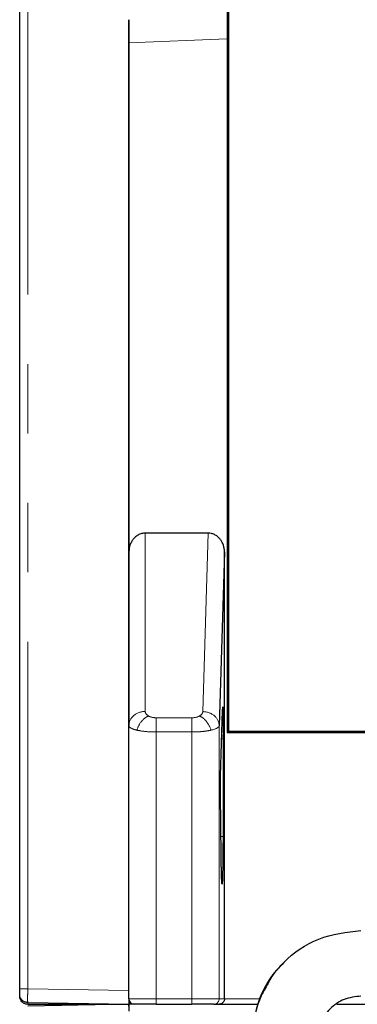
# Model space of a CAD drawing. Extents: x 108 to 1487, y -19 to 863.
# Drawn here: x 108 to 131, y 462 to 530 of the extents above; entities that cross this region are included whole.
import ezdxf

# ---------------------------------------------------------------- set-up
doc = ezdxf.new("R2010")
doc.units = 0
doc.header["$MEASUREMENT"] = 0
for name, pattern in [('AI-Linetype-463', [47.790941, 23.89547, -4.779094, 4.779094, -4.779094, 4.779094, -4.779094]), ('AI-Linetype-464', [47.790941, 23.89547, -4.779094, 4.779094, -4.779094, 4.779094, -4.779094]), ('AI-Linetype-465', [47.790941, 23.89547, -4.779094, 4.779094, -4.779094, 4.779094, -4.779094]), ('AI-Linetype-466', [47.790941, 23.89547, -4.779094, 4.779094, -4.779094, 4.779094, -4.779094]), ('AI-Linetype-467', [47.790941, 23.89547, -4.779094, 4.779094, -4.779094, 4.779094, -4.779094]), ('AI-Linetype-468', [47.790941, 23.89547, -4.779094, 4.779094, -4.779094, 4.779094, -4.779094]), ('AI-Linetype-469', [47.790941, 23.89547, -4.779094, 4.779094, -4.779094, 4.779094, -4.779094]), ('AI-Linetype-470', [47.790941, 23.89547, -4.779094, 4.779094, -4.779094, 4.779094, -4.779094]), ('AI-Linetype-471', [47.790941, 23.89547, -4.779094, 4.779094, -4.779094, 4.779094, -4.779094]), ('AI-Linetype-472', [47.790941, 23.89547, -4.779094, 4.779094, -4.779094, 4.779094, -4.779094]), ('AI-Linetype-487', [47.790941, 23.89547, -4.779094, 4.779094, -4.779094, 4.779094, -4.779094]), ('AI-Linetype-488', [47.790941, 23.89547, -4.779094, 4.779094, -4.779094, 4.779094, -4.779094]), ('AI-Linetype-489', [47.790941, 23.89547, -4.779094, 4.779094, -4.779094, 4.779094, -4.779094]), ('AI-Linetype-490', [47.790941, 23.89547, -4.779094, 4.779094, -4.779094, 4.779094, -4.779094]), ('AI-Linetype-491', [47.790941, 23.89547, -4.779094, 4.779094, -4.779094, 4.779094, -4.779094]), ('AI-Linetype-492', [47.790941, 23.89547, -4.779094, 4.779094, -4.779094, 4.779094, -4.779094]), ('AI-Linetype-493', [47.790941, 23.89547, -4.779094, 4.779094, -4.779094, 4.779094, -4.779094]), ('AI-Linetype-494', [47.790941, 23.89547, -4.779094, 4.779094, -4.779094, 4.779094, -4.779094]), ('AI-Linetype-495', [47.790941, 23.89547, -4.779094, 4.779094, -4.779094, 4.779094, -4.779094]), ('AI-Linetype-496', [47.790941, 23.89547, -4.779094, 4.779094, -4.779094, 4.779094, -4.779094]), ('AI-Linetype-497', [47.790941, 23.89547, -4.779094, 4.779094, -4.779094, 4.779094, -4.779094]), ('AI-Linetype-503', [47.790941, 23.89547, -4.779094, 4.779094, -4.779094, 4.779094, -4.779094]), ('AI-Linetype-508', [47.790941, 23.89547, -4.779094, 4.779094, -4.779094, 4.779094, -4.779094]), ('AI-Linetype-509', [47.790941, 23.89547, -4.779094, 4.779094, -4.779094, 4.779094, -4.779094]), ('AI-Linetype-512', [47.790941, 23.89547, -4.779094, 4.779094, -4.779094, 4.779094, -4.779094]), ('AI-Linetype-513', [47.790941, 23.89547, -4.779094, 4.779094, -4.779094, 4.779094, -4.779094]), ('AI-Linetype-516', [47.790941, 23.89547, -4.779094, 4.779094, -4.779094, 4.779094, -4.779094]), ('AI-Linetype-517', [47.790941, 23.89547, -4.779094, 4.779094, -4.779094, 4.779094, -4.779094]), ('AI-Linetype-546', [47.790941, 23.89547, -4.779094, 4.779094, -4.779094, 4.779094, -4.779094]), ('AI-Linetype-562', [47.790941, 23.89547, -4.779094, 4.779094, -4.779094, 4.779094, -4.779094]), ('AI-Linetype-565', [47.790941, 23.89547, -4.779094, 4.779094, -4.779094, 4.779094, -4.779094]), ('AI-Linetype-589', [47.790941, 23.89547, -4.779094, 4.779094, -4.779094, 4.779094, -4.779094]), ('AI-Linetype-590', [47.790941, 23.89547, -4.779094, 4.779094, -4.779094, 4.779094, -4.779094]), ('AI-Linetype-591', [47.790941, 23.89547, -4.779094, 4.779094, -4.779094, 4.779094, -4.779094]), ('AI-Linetype-691', [47.790941, 23.89547, -4.779094, 4.779094, -4.779094, 4.779094, -4.779094]), ('AI-Linetype-976', [47.790941, 23.89547, -4.779094, 4.779094, -4.779094, 4.779094, -4.779094]), ('AI-Linetype-978', [47.790941, 23.89547, -4.779094, 4.779094, -4.779094, 4.779094, -4.779094]), ('AI-Linetype-979', [47.790941, 23.89547, -4.779094, 4.779094, -4.779094, 4.779094, -4.779094]), ('AI-Linetype-982', [47.790941, 23.89547, -4.779094, 4.779094, -4.779094, 4.779094, -4.779094])]:
    doc.linetypes.add(name, pattern=pattern)
doc.layers.get('0').update_dxf_attribs({"lineweight": 0})

msp = doc.modelspace()

# ---------------------------------------------------------------- linework, layer by layer
at = {"color": 18, "lineweight": 25, "true_color": 0x000000}
for p, q in [((122.365, 539.285), (122.365, 480.733)), ((122.282, 534.255), (122.282, 480.651)), ((107.983, 462.992), (107.983, 533.761)), ((115.509, 529.709), (115.509, 481.109)), ((115.509, 493.059), (115.509, 528.112)), ((120.975, 494.362), (116.638, 494.362)), ((115.509, 481.109), (115.509, 493.059)), ((122.094, 493.07), (121.732, 481.102)), ((122.094, 462.306), (122.094, 493.07)), ((121.832, 477.663), (121.968, 482.156)), ((115.509, 462.306), (115.509, 481.109)), ((122.365, 480.733), (122.282, 480.651)), ((122.282, 480.651), (167.063, 480.651)), ((122.365, 480.733), (166.981, 480.733)), ((122.017, 480.2), (121.996, 473.474)), ((121.869, 472.184), (121.826, 476.378)), ((115.509, 462.306), (115.509, 461.929)), ((108.537, 462.051), (115.509, 461.929)), ((115.509, 461.929), (108.537, 461.808)), ((108.547, 461.929), (115.509, 461.929)), ((115.885, 461.929), (115.509, 461.929)), ((115.702, 461.929), (115.509, 461.929)), ((115.509, 461.929), (115.509, 461.459)), ((117.39, 461.929), (119.851, 461.929)), ((121.356, 461.929), (121.724, 461.929)), ((121.724, 461.929), (124.437, 461.929)), ((129.85, 461.929), (159.496, 461.929))]:
    msp.add_line(p, q, dxfattribs=at)
at = {"color": 8, "linetype": 'AI-Linetype-976', "lineweight": 18, "true_color": 0x808080}
msp.add_line((108.537, 462.992), (108.537, 533.761), dxfattribs=at)
at = {"color": 8, "linetype": 'AI-Linetype-591', "lineweight": 18, "true_color": 0x808080}
msp.add_line((115.509, 528.112), (122.282, 528.391), dxfattribs=at)
at = {"color": 8, "linetype": 'AI-Linetype-516', "lineweight": 18, "true_color": 0x808080}
msp.add_line((116.638, 482.087), (116.638, 494.362), dxfattribs=at)
at = {"color": 8, "linetype": 'AI-Linetype-517', "lineweight": 18, "true_color": 0x808080}
msp.add_line((120.975, 494.362), (120.604, 482.08), dxfattribs=at)
at = {"color": 8, "linetype": 'AI-Linetype-465', "lineweight": 18, "true_color": 0x808080}
msp.add_line((119.851, 481.653), (117.39, 481.653), dxfattribs=at)
at = {"color": 8, "linetype": 'AI-Linetype-463', "lineweight": 18, "true_color": 0x808080}
msp.add_line((119.851, 480.675), (117.39, 480.675), dxfattribs=at)
at = {"color": 8, "linetype": 'AI-Linetype-468', "lineweight": 18, "true_color": 0x808080}
msp.add_line((117.39, 462.306), (117.39, 480.675), dxfattribs=at)
at = {"color": 8, "linetype": 'AI-Linetype-469', "lineweight": 18, "true_color": 0x808080}
msp.add_line((119.851, 480.675), (119.851, 462.306), dxfattribs=at)
at = {"color": 8, "linetype": 'AI-Linetype-491', "lineweight": 18, "true_color": 0x808080}
msp.add_line((121.732, 481.102), (121.732, 462.306), dxfattribs=at)
at = {"color": 8, "linetype": 'AI-Linetype-565', "lineweight": 18, "true_color": 0x808080}
msp.add_line((121.909, 480.2), (122.017, 480.2), dxfattribs=at)
at = {"color": 8, "linetype": 'AI-Linetype-562', "lineweight": 18, "true_color": 0x808080}
msp.add_line((121.996, 473.474), (121.856, 473.474), dxfattribs=at)
at = {"color": 8, "linetype": 'AI-Linetype-978', "lineweight": 18, "true_color": 0x808080}
msp.add_line((115.509, 462.87), (108.537, 462.992), dxfattribs=at)
at = {"color": 8, "linetype": 'AI-Linetype-472', "lineweight": 18, "true_color": 0x808080}
msp.add_line((115.509, 462.306), (117.39, 462.306), dxfattribs=at)
at = {"color": 8, "linetype": 'AI-Linetype-467', "lineweight": 18, "true_color": 0x808080}
msp.add_line((119.851, 462.306), (117.39, 462.306), dxfattribs=at)
at = {"color": 8, "linetype": 'AI-Linetype-492', "lineweight": 18, "true_color": 0x808080}
msp.add_line((117.39, 462.306), (117.39, 461.929), dxfattribs=at)
at = {"color": 8, "linetype": 'AI-Linetype-493', "lineweight": 18, "true_color": 0x808080}
msp.add_line((119.851, 462.306), (119.851, 461.929), dxfattribs=at)
at = {"color": 8, "linetype": 'AI-Linetype-487', "lineweight": 18, "true_color": 0x808080}
msp.add_line((121.17, 462.306), (121.732, 462.306), dxfattribs=at)
at = {"color": 8, "linetype": 'AI-Linetype-546', "lineweight": 18, "true_color": 0x808080}
msp.add_line((121.732, 462.306), (122.094, 462.306), dxfattribs=at)
at = {"color": 8, "linetype": 'AI-Linetype-590', "lineweight": 18, "true_color": 0x808080}
msp.add_line((124.543, 462.306), (122.094, 462.306), dxfattribs=at)
at = {"color": 8, "linetype": 'AI-Linetype-589', "lineweight": 18, "true_color": 0x808080}
msp.add_line((158.766, 462.306), (130.572, 462.306), dxfattribs=at)
at = {"color": 18, "lineweight": 25, "true_color": 0x000000}
for points, knots in [([(115.509, 528.112), (115.509, 528.204), (115.509, 528.297), (115.509, 528.389), (115.509, 528.48), (115.509, 528.571), (115.509, 528.662), (115.509, 528.752), (115.509, 528.841), (115.509, 528.93), (115.509, 529.019), (115.509, 529.107), (115.509, 529.194), (115.509, 529.282), (115.509, 529.369), (115.509, 529.454), (115.509, 529.54), (115.509, 529.625), (115.509, 529.709)], [0, 0, 0, 0, 1, 1, 1, 2, 2, 2, 3, 3, 3, 4, 4, 4, 5, 5, 5, 6, 6, 6, 6]), ([(116.638, 494.362), (116.596, 494.361), (116.554, 494.359), (116.512, 494.354), (116.47, 494.349), (116.428, 494.34), (116.386, 494.329), (116.344, 494.318), (116.302, 494.304), (116.262, 494.287), (116.22, 494.27), (116.179, 494.251), (116.14, 494.228), (116.099, 494.205), (116.06, 494.18), (116.023, 494.152), (115.984, 494.123), (115.947, 494.091), (115.913, 494.058), (115.877, 494.023), (115.843, 493.986), (115.812, 493.947), (115.765, 493.889), (115.723, 493.827), (115.687, 493.762), (115.646, 493.687), (115.612, 493.609), (115.585, 493.529), (115.563, 493.466), (115.546, 493.401), (115.535, 493.336), (115.519, 493.245), (115.514, 493.152), (115.509, 493.059)], [0, 0, 0, 0, 1, 1, 1, 2, 2, 2, 3, 3, 3, 4, 4, 4, 5, 5, 5, 6, 6, 6, 7, 7, 7, 8, 8, 8, 9, 9, 9, 10, 10, 10, 11, 11, 11, 11]), ([(122.094, 493.07), (122.093, 493.118), (122.092, 493.166), (122.087, 493.214), (122.084, 493.256), (122.078, 493.298), (122.07, 493.339), (122.063, 493.375), (122.055, 493.411), (122.046, 493.447), (122.038, 493.477), (122.029, 493.507), (122.019, 493.536), (121.993, 493.616), (121.959, 493.693), (121.919, 493.767), (121.883, 493.832), (121.841, 493.894), (121.794, 493.952), (121.741, 494.018), (121.681, 494.079), (121.614, 494.132), (121.551, 494.182), (121.483, 494.225), (121.411, 494.261), (121.342, 494.294), (121.269, 494.321), (121.194, 494.337), (121.122, 494.352), (121.049, 494.357), (120.975, 494.362)], [0, 0, 0, 0, 1, 1, 1, 2, 2, 2, 3, 3, 3, 4, 4, 4, 5, 5, 5, 6, 6, 6, 7, 7, 7, 8, 8, 8, 9, 9, 9, 10, 10, 10, 10]), ([(121.968, 482.156), (121.969, 482.185), (121.97, 482.214), (121.971, 482.239), (121.972, 482.264), (121.973, 482.286), (121.974, 482.306), (121.975, 482.325), (121.976, 482.342), (121.977, 482.356), (121.978, 482.37), (121.979, 482.381), (121.98, 482.389), (121.981, 482.398), (121.982, 482.403), (121.983, 482.406), (121.984, 482.409), (121.985, 482.409), (121.986, 482.407), (121.988, 482.403), (121.989, 482.392), (121.991, 482.376), (121.992, 482.36), (121.994, 482.337), (121.995, 482.308), (121.998, 482.251), (122.001, 482.169), (122.003, 482.067), (122.006, 481.965), (122.008, 481.843), (122.01, 481.704), (122.012, 481.566), (122.014, 481.411), (122.015, 481.247), (122.016, 481.165), (122.016, 481.081), (122.016, 480.995), (122.017, 480.908), (122.017, 480.82), (122.017, 480.732), (122.017, 480.643), (122.018, 480.554), (122.017, 480.466), (122.017, 480.377), (122.017, 480.288), (122.017, 480.2)], [0, 0, 0, 0, 1, 1, 1, 2, 2, 2, 3, 3, 3, 4, 4, 4, 5, 5, 5, 6, 6, 6, 7, 7, 7, 8, 8, 8, 9, 9, 9, 10, 10, 10, 11, 11, 11, 12, 12, 12, 13, 13, 13, 14, 14, 14, 15, 15, 15, 15]), ([(121.826, 476.378), (121.826, 476.414), (121.826, 476.45), (121.825, 476.488), (121.825, 476.525), (121.825, 476.564), (121.825, 476.604), (121.825, 476.644), (121.824, 476.685), (121.824, 476.726), (121.824, 476.786), (121.824, 476.847), (121.824, 476.908), (121.824, 476.97), (121.824, 477.032), (121.825, 477.092), (121.825, 477.15), (121.825, 477.208), (121.826, 477.262), (121.826, 477.318), (121.827, 477.371), (121.828, 477.42), (121.828, 477.469), (121.829, 477.515), (121.83, 477.555), (121.831, 477.595), (121.831, 477.629), (121.832, 477.663)], [0, 0, 0, 0, 1, 1, 1, 2, 2, 2, 3, 3, 3, 4, 4, 4, 5, 5, 5, 6, 6, 6, 7, 7, 7, 8, 8, 8, 9, 9, 9, 9]), ([(121.996, 473.474), (121.996, 473.394), (121.996, 473.315), (121.995, 473.236), (121.995, 473.158), (121.995, 473.081), (121.994, 473.004), (121.994, 472.927), (121.993, 472.851), (121.993, 472.776), (121.992, 472.701), (121.992, 472.627), (121.991, 472.553), (121.991, 472.48), (121.99, 472.407), (121.99, 472.335), (121.988, 472.157), (121.986, 471.985), (121.984, 471.823), (121.982, 471.661), (121.98, 471.508), (121.977, 471.365), (121.975, 471.223), (121.972, 471.092), (121.969, 470.973), (121.966, 470.854), (121.963, 470.747), (121.96, 470.655), (121.954, 470.469), (121.947, 470.338), (121.94, 470.268), (121.933, 470.198), (121.926, 470.19), (121.919, 470.242), (121.916, 470.269), (121.912, 470.31), (121.909, 470.366), (121.906, 470.423), (121.902, 470.494), (121.899, 470.579), (121.896, 470.664), (121.893, 470.762), (121.89, 470.874), (121.887, 470.986), (121.884, 471.11), (121.882, 471.246), (121.88, 471.337), (121.878, 471.433), (121.877, 471.533), (121.875, 471.632), (121.874, 471.736), (121.872, 471.845), (121.871, 471.955), (121.87, 472.069), (121.869, 472.184)], [0, 0, 0, 0, 1, 1, 1, 2, 2, 2, 3, 3, 3, 4, 4, 4, 5, 5, 5, 6, 6, 6, 7, 7, 7, 8, 8, 8, 9, 9, 9, 10, 10, 10, 11, 11, 11, 12, 12, 12, 13, 13, 13, 14, 14, 14, 15, 15, 15, 16, 16, 16, 17, 17, 17, 18, 18, 18, 18]), ([(123.976, 459.483), (124.091, 460.48), (124.207, 461.477), (124.561, 462.392), (124.907, 463.288), (125.482, 464.106), (126.178, 464.803), (126.875, 465.501), (127.695, 466.077), (128.592, 466.424), (129.508, 466.778), (130.505, 466.894), (131.502, 467.009)], [0, 0, 0, 0, 1, 1, 1, 2, 2, 2, 3, 3, 3, 4, 4, 4, 4]), ([(126.19, 464.815), (125.846, 464.458), (125.502, 464.102), (125.257, 463.68), (125.201, 463.583), (125.15, 463.482), (125.099, 463.382)], [0, 0, 0, 0, 1, 1, 1, 2, 2, 2, 2]), ([(107.983, 462.615), (107.983, 462.62), (107.983, 462.626), (107.983, 462.643), (107.983, 462.66), (107.983, 462.69), (107.983, 462.726), (107.983, 462.761), (107.983, 462.802), (107.983, 462.847), (107.983, 462.892), (107.983, 462.942), (107.983, 462.992)], [0, 0, 0, 0, 1, 1, 1, 2, 2, 2, 3, 3, 3, 4, 4, 4, 4]), ([(125.099, 463.382), (124.912, 463.058), (124.725, 462.735), (124.574, 462.394), (124.373, 461.943), (124.236, 461.46), (124.155, 460.972), (124.073, 460.48), (124.048, 459.981), (124.022, 459.483)], [0, 0, 0, 0, 1, 1, 1, 2, 2, 2, 3, 3, 3, 3]), ([(108.537, 462.051), (108.464, 462.061), (108.391, 462.07), (108.324, 462.097), (108.257, 462.123), (108.196, 462.167), (108.145, 462.22), (108.093, 462.272), (108.05, 462.334), (108.025, 462.402), (107.999, 462.469), (107.991, 462.542), (107.983, 462.615)], [0, 0, 0, 0, 1, 1, 1, 2, 2, 2, 3, 3, 3, 4, 4, 4, 4]), ([(108.547, 461.929), (108.518, 461.931), (108.488, 461.932), (108.459, 461.936), (108.43, 461.94), (108.4, 461.948), (108.372, 461.957), (108.342, 461.967), (108.314, 461.979), (108.286, 461.993), (108.258, 462.008), (108.231, 462.025), (108.206, 462.044), (108.18, 462.064), (108.156, 462.085), (108.134, 462.109), (108.093, 462.152), (108.059, 462.202), (108.035, 462.255), (108.003, 462.33), (107.993, 462.412), (107.983, 462.494)], [0, 0, 0, 0, 1, 1, 1, 2, 2, 2, 3, 3, 3, 4, 4, 4, 5, 5, 5, 6, 6, 6, 7, 7, 7, 7]), ([(122.094, 462.306), (122.093, 462.282), (122.091, 462.258), (122.087, 462.235), (122.083, 462.211), (122.076, 462.187), (122.067, 462.165), (122.058, 462.141), (122.046, 462.119), (122.033, 462.099), (122.019, 462.077), (122.002, 462.058), (121.986, 462.039)], [0, 0, 0, 0, 1, 1, 1, 2, 2, 2, 3, 3, 3, 4, 4, 4, 4]), ([(131.502, 462.494), (131.106, 462.447), (130.71, 462.4), (130.345, 462.26), (129.984, 462.121), (129.653, 461.891), (129.372, 461.611), (129.092, 461.331), (128.863, 461), (128.724, 460.639), (128.585, 460.274), (128.538, 459.879), (128.491, 459.483)], [0, 0, 0, 0, 1, 1, 1, 2, 2, 2, 3, 3, 3, 4, 4, 4, 4]), ([(115.509, 461.791), (115.509, 461.812), (115.509, 461.832), (115.509, 461.85), (115.509, 461.867), (115.509, 461.881), (115.509, 461.893), (115.509, 461.905), (115.509, 461.915), (115.509, 461.92), (115.509, 461.926), (115.509, 461.928), (115.509, 461.929)], [0, 0, 0, 0, 1, 1, 1, 2, 2, 2, 3, 3, 3, 4, 4, 4, 4]), ([(121.356, 461.929), (121.349, 461.929), (121.188, 461.929), (120.906, 461.929), (120.625, 461.929), (120.246, 461.929), (119.851, 461.929)], [0, 0, 0, 0, 1, 1, 1, 2, 2, 2, 2]), ([(121.986, 462.039), (121.972, 462.027), (121.958, 462.014), (121.943, 462.003), (121.925, 461.989), (121.905, 461.977), (121.886, 461.968), (121.862, 461.956), (121.837, 461.946), (121.813, 461.94), (121.784, 461.933), (121.754, 461.931), (121.724, 461.929)], [0, 0, 0, 0, 1, 1, 1, 2, 2, 2, 3, 3, 3, 4, 4, 4, 4])]:
    msp.add_open_spline(points, degree=3, knots=knots, dxfattribs=at)
at = {"color": 8, "linetype": 'AI-Linetype-512', "lineweight": 18, "true_color": 0x808080}
msp.add_open_spline([(116.638, 482.087), (116.342, 482.087), (116.049, 481.982), (115.84, 481.801), (115.631, 481.62), (115.509, 481.365), (115.509, 481.109)], degree=3, knots=[0, 0, 0, 0, 1, 1, 1, 2, 2, 2, 2], dxfattribs=at)
at = {"color": 8, "linetype": 'AI-Linetype-513', "lineweight": 18, "true_color": 0x808080}
msp.add_open_spline([(116.638, 482.087), (116.638, 481.974), (116.717, 481.861), (116.858, 481.78)], degree=3, dxfattribs=at)
at = {"color": 8, "linetype": 'AI-Linetype-508', "lineweight": 18, "true_color": 0x808080}
msp.add_open_spline([(120.379, 481.777), (120.52, 481.857), (120.6, 481.968), (120.604, 482.08)], degree=3, dxfattribs=at)
at = {"color": 8, "linetype": 'AI-Linetype-509', "lineweight": 18, "true_color": 0x808080}
msp.add_open_spline([(120.604, 482.08), (120.898, 482.077), (121.189, 481.971), (121.398, 481.79), (121.607, 481.609), (121.73, 481.356), (121.732, 481.102)], degree=3, knots=[0, 0, 0, 0, 1, 1, 1, 2, 2, 2, 2], dxfattribs=at)
at = {"color": 8, "linetype": 'AI-Linetype-496', "lineweight": 18, "true_color": 0x808080}
msp.add_open_spline([(116.06, 480.802), (116.121, 481.013), (116.232, 481.223), (116.373, 481.396), (116.515, 481.57), (116.686, 481.705), (116.858, 481.78)], degree=3, knots=[0, 0, 0, 0, 1, 1, 1, 2, 2, 2, 2], dxfattribs=at)
at = {"color": 8, "linetype": 'AI-Linetype-497', "lineweight": 18, "true_color": 0x808080}
msp.add_open_spline([(116.858, 481.78), (116.996, 481.701), (117.192, 481.653), (117.39, 481.653)], degree=3, dxfattribs=at)
at = {"color": 8, "linetype": 'AI-Linetype-464', "lineweight": 18, "true_color": 0x808080}
msp.add_open_spline([(117.39, 481.653), (117.39, 481.554), (117.39, 481.41), (117.39, 481.239), (117.39, 481.069), (117.39, 480.872), (117.39, 480.675)], degree=3, knots=[0, 0, 0, 0, 1, 1, 1, 2, 2, 2, 2], dxfattribs=at)
at = {"color": 8, "linetype": 'AI-Linetype-494', "lineweight": 18, "true_color": 0x808080}
msp.add_open_spline([(119.851, 481.653), (120.048, 481.653), (120.242, 481.699), (120.379, 481.777)], degree=3, dxfattribs=at)
at = {"color": 8, "linetype": 'AI-Linetype-466', "lineweight": 18, "true_color": 0x808080}
msp.add_open_spline([(119.851, 481.653), (119.851, 481.554), (119.851, 481.41), (119.851, 481.239), (119.851, 481.069), (119.851, 480.872), (119.851, 480.675)], degree=3, knots=[0, 0, 0, 0, 1, 1, 1, 2, 2, 2, 2], dxfattribs=at)
at = {"color": 8, "linetype": 'AI-Linetype-495', "lineweight": 18, "true_color": 0x808080}
msp.add_open_spline([(121.17, 480.8), (121.109, 481.01), (120.999, 481.22), (120.859, 481.393), (120.719, 481.566), (120.549, 481.702), (120.379, 481.777)], degree=3, knots=[0, 0, 0, 0, 1, 1, 1, 2, 2, 2, 2], dxfattribs=at)
at = {"color": 8, "linetype": 'AI-Linetype-470', "lineweight": 18, "true_color": 0x808080}
msp.add_open_spline([(116.06, 480.802), (116.02, 480.812), (115.981, 480.821), (115.944, 480.832), (115.905, 480.842), (115.869, 480.853), (115.835, 480.865), (115.799, 480.877), (115.766, 480.89), (115.736, 480.903), (115.704, 480.916), (115.676, 480.93), (115.651, 480.944), (115.611, 480.966), (115.579, 480.989), (115.557, 481.012), (115.527, 481.044), (115.518, 481.077), (115.509, 481.109)], degree=3, knots=[0, 0, 0, 0, 1, 1, 1, 2, 2, 2, 3, 3, 3, 4, 4, 4, 5, 5, 5, 6, 6, 6, 6], dxfattribs=at)
at = {"color": 8, "linetype": 'AI-Linetype-471', "lineweight": 18, "true_color": 0x808080}
msp.add_open_spline([(117.39, 480.675), (117.142, 480.675), (116.894, 480.687), (116.666, 480.708), (116.439, 480.73), (116.232, 480.763), (116.06, 480.802)], degree=3, knots=[0, 0, 0, 0, 1, 1, 1, 2, 2, 2, 2], dxfattribs=at)
at = {"color": 8, "linetype": 'AI-Linetype-489', "lineweight": 18, "true_color": 0x808080}
msp.add_open_spline([(121.17, 480.8), (121.123, 480.79), (121.076, 480.78), (121.027, 480.77), (120.978, 480.761), (120.927, 480.753), (120.874, 480.745), (120.822, 480.737), (120.768, 480.73), (120.713, 480.724), (120.658, 480.717), (120.602, 480.711), (120.545, 480.706), (120.489, 480.701), (120.432, 480.696), (120.374, 480.692), (120.317, 480.689), (120.258, 480.685), (120.2, 480.683), (120.142, 480.68), (120.084, 480.678), (120.025, 480.677), (119.967, 480.676), (119.909, 480.675), (119.851, 480.675)], degree=3, knots=[0, 0, 0, 0, 1, 1, 1, 2, 2, 2, 3, 3, 3, 4, 4, 4, 5, 5, 5, 6, 6, 6, 7, 7, 7, 8, 8, 8, 8], dxfattribs=at)
at = {"color": 8, "linetype": 'AI-Linetype-490', "lineweight": 18, "true_color": 0x808080}
msp.add_open_spline([(121.732, 481.102), (121.724, 480.99), (121.522, 480.88), (121.17, 480.8)], degree=3, dxfattribs=at)
at = {"color": 8, "linetype": 'AI-Linetype-982', "lineweight": 18, "true_color": 0x808080}
msp.add_open_spline([(107.983, 462.992), (107.991, 462.992), (107.999, 462.992), (108.025, 462.992), (108.05, 462.992), (108.093, 462.992), (108.145, 462.992), (108.196, 462.992), (108.257, 462.992), (108.324, 462.992), (108.391, 462.992), (108.464, 462.992), (108.537, 462.992)], degree=3, knots=[0, 0, 0, 0, 1, 1, 1, 2, 2, 2, 3, 3, 3, 4, 4, 4, 4], dxfattribs=at)
at = {"color": 8, "linetype": 'AI-Linetype-979', "lineweight": 18, "true_color": 0x808080}
msp.add_open_spline([(108.537, 462.992), (108.536, 462.868), (108.535, 462.745), (108.534, 462.632), (108.533, 462.518), (108.533, 462.415), (108.533, 462.327), (108.533, 462.238), (108.533, 462.166), (108.534, 462.123), (108.535, 462.079), (108.536, 462.065), (108.537, 462.051)], degree=3, knots=[0, 0, 0, 0, 1, 1, 1, 2, 2, 2, 3, 3, 3, 4, 4, 4, 4], dxfattribs=at)
at = {"color": 18, "lineweight": 25, "true_color": 0x000000}
for points in [[(115.509, 462.306), (115.509, 462.098), (115.677, 461.929), (115.885, 461.929)], [(117.39, 461.929), (116.56, 461.929), (115.885, 461.929), (115.885, 461.929)]]:
    msp.add_open_spline(points, degree=3, dxfattribs=at)
at = {"color": 8, "linetype": 'AI-Linetype-488', "lineweight": 18, "true_color": 0x808080}
msp.add_open_spline([(121.17, 462.306), (120.818, 462.306), (120.344, 462.306), (119.851, 462.306)], degree=3, dxfattribs=at)
at = {"color": 8, "linetype": 'AI-Linetype-503', "lineweight": 18, "true_color": 0x808080}
msp.add_open_spline([(121.356, 461.929), (121.564, 461.929), (121.732, 462.098), (121.732, 462.306)], degree=3, dxfattribs=at)
at = {"color": 8, "linetype": 'AI-Linetype-691', "lineweight": 18, "true_color": 0x808080}
msp.add_open_spline([(108.547, 461.929), (108.547, 461.929), (108.547, 461.97), (108.547, 462.039)], degree=3, dxfattribs=at)

doc.saveas('drawing.dxf')
